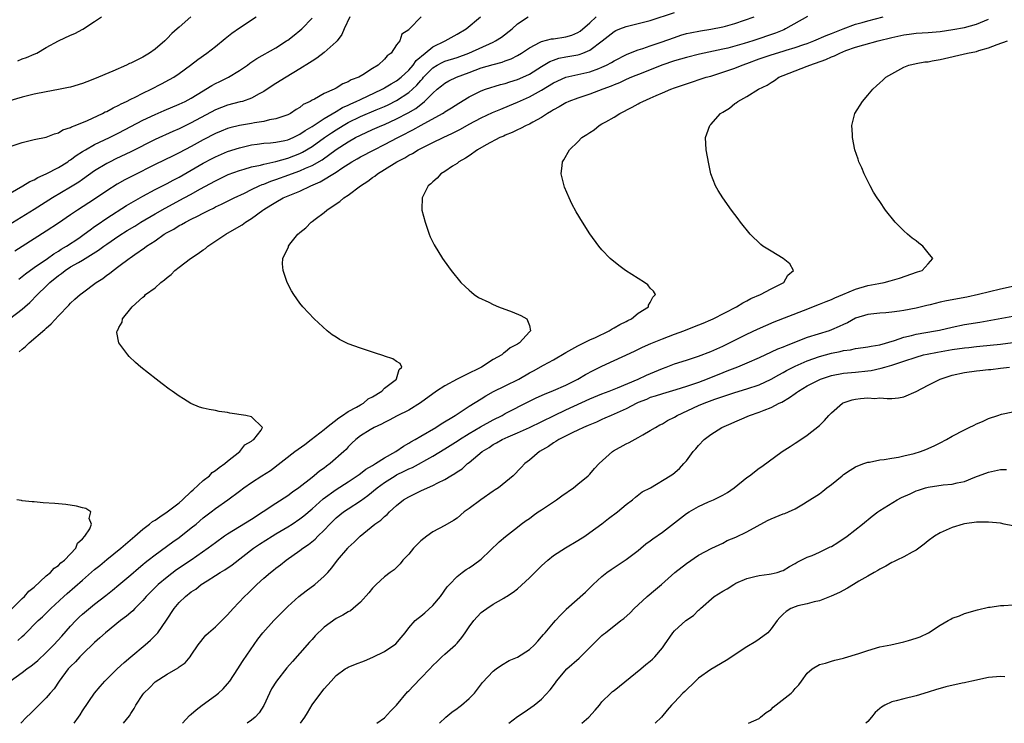
# Model space of a CAD drawing. Units: inches. Extents: x 2541000 to 2544000, y 1545000 to 1548000.
# Drawn here: x 2543739 to 2543902, y 1545000 to 1545117 of the extents above; entities that cross this region are included whole.
import ezdxf

# ---------------------------------------------------------------- set-up
doc = ezdxf.new("R2010")
doc.units = ezdxf.units.IN
doc.header["$MEASUREMENT"] = 0
doc.layers.add('LD25411545_2ft', color=75, linetype='Continuous')

msp = doc.modelspace()

# ---------------------------------------------------------------- linework, layer by layer
at = {"layer": 'LD25411545_2ft'}
for points, elevation in [([(2543793.26, 1545117), (2543792.34, 1545115), (2543791.94, 1545114.06), (2543791.14, 1545113), (2543791, 1545112.85), (2543789, 1545111.07), (2543787.82, 1545110.18), (2543787, 1545109.68), (2543786.6, 1545109.4), (2543785, 1545108.36), (2543782.69, 1545107), (2543781, 1545105.95), (2543780.42, 1545105.58), (2543779, 1545104.63), (2543778.22, 1545104.22), (2543777, 1545103.53), (2543775.47, 1545103), (2543775.1, 1545102.9), (2543773, 1545102.39), (2543771.99, 1545102.01), (2543771, 1545101.61), (2543767, 1545099.45), (2543765, 1545098.46), (2543763.97, 1545098.03), (2543761, 1545096.67), (2543757, 1545094.66), (2543754.53, 1545093.47), (2543753.55, 1545093), (2543753, 1545092.71), (2543751, 1545091.47), (2543749, 1545090.04), (2543748.38, 1545089.62), (2543747, 1545088.77), (2543744.02, 1545087), (2543741, 1545085.07), (2543735.99, 1545082.01)], 7778), ([(2543766.91, 1545117), (2543765, 1545115.31), (2543764.69, 1545115), (2543763.78, 1545114.22), (2543763, 1545113.39), (2543762.79, 1545113.21), (2543762.61, 1545113), (2543761, 1545111.65), (2543760.11, 1545111), (2543759, 1545110.33), (2543757, 1545109.34), (2543756.75, 1545109.25), (2543756.26, 1545109), (2543754.01, 1545108.01), (2543751, 1545106.71), (2543749.74, 1545106.26), (2543749, 1545105.96), (2543747, 1545105.37), (2543746.7, 1545105.3), (2543745, 1545104.95), (2543743, 1545104.59), (2543741, 1545104.2), (2543739, 1545103.71), (2543736.59, 1545103)], 7772), ([(2543736.92, 1545067), (2543739, 1545068.6), (2543739.45, 1545069), (2543740.29, 1545069.7), (2543741.54, 1545071), (2543743, 1545072.41), (2543743.58, 1545073), (2543745, 1545074.17), (2543745.5, 1545074.5), (2543746.1, 1545075), (2543747, 1545075.57), (2543748.33, 1545076.33), (2543749, 1545076.69), (2543751.66, 1545078.34), (2543752.51, 1545079), (2543753, 1545079.36), (2543755, 1545080.71), (2543756.41, 1545081.59), (2543757.65, 1545082.35), (2543758.68, 1545083), (2543761, 1545084.39), (2543762.66, 1545085.34), (2543765.83, 1545087), (2543767, 1545087.63), (2543768.44, 1545088.44), (2543771, 1545089.84), (2543773.13, 1545090.87), (2543775, 1545091.55), (2543775.75, 1545091.75), (2543777, 1545092.14), (2543778.45, 1545092.45), (2543779, 1545092.61), (2543781.03, 1545093.03), (2543783, 1545093.57), (2543785, 1545094.37), (2543785.42, 1545094.58), (2543787, 1545095.53), (2543789.07, 1545097), (2543790.21, 1545097.79), (2543791, 1545098.29), (2543792.14, 1545099), (2543793, 1545099.49), (2543795, 1545100.5), (2543797.59, 1545101.59), (2543799, 1545102.16), (2543799.58, 1545102.42), (2543801, 1545103.13), (2543803, 1545104.45), (2543803.62, 1545105), (2543804.33, 1545105.67), (2543805, 1545106.47), (2543805.26, 1545106.74), (2543805.47, 1545107), (2543807, 1545108.57), (2543807.72, 1545109), (2543808.56, 1545109.44), (2543809, 1545109.64), (2543811, 1545110.28), (2543812.96, 1545111), (2543817, 1545112.79), (2543817.4, 1545113), (2543818.36, 1545113.64), (2543820.13, 1545115), (2543821, 1545115.83), (2543822.76, 1545117)], 7784), ([(2543737, 1545095.53), (2543739, 1545096.21), (2543741, 1545096.66), (2543743, 1545097.08), (2543744.37, 1545097.63), (2543745, 1545097.8), (2543745.74, 1545098.26), (2543747, 1545098.67), (2543747.2, 1545098.8), (2543747.78, 1545099), (2543749.85, 1545099.85), (2543752.32, 1545101), (2543752.76, 1545101.24), (2543753, 1545101.34), (2543754.05, 1545101.95), (2543755, 1545102.37), (2543755.4, 1545102.6), (2543756.29, 1545103), (2543757, 1545103.36), (2543757.69, 1545103.69), (2543759, 1545104.37), (2543760.36, 1545105), (2543762.1, 1545105.9), (2543763.4, 1545106.6), (2543764.1, 1545107), (2543765, 1545107.63), (2543766.9, 1545109), (2543768.08, 1545109.92), (2543769.59, 1545111), (2543771, 1545112.11), (2543772.59, 1545113.41), (2543773.72, 1545114.28), (2543775, 1545115.17), (2543777.76, 1545117)], 7774), ([(2543737, 1545087.81), (2543739.14, 1545089), (2543740.27, 1545089.73), (2543741, 1545090.01), (2543741.61, 1545090.39), (2543743, 1545090.99), (2543745, 1545092.07), (2543746.54, 1545093), (2543746.81, 1545093.19), (2543747, 1545093.3), (2543747.97, 1545094.03), (2543749, 1545094.69), (2543749.5, 1545095), (2543751, 1545095.84), (2543753.44, 1545097), (2543755, 1545097.78), (2543759, 1545099.86), (2543761, 1545100.83), (2543762.51, 1545101.49), (2543765, 1545102.52), (2543765.97, 1545103), (2543767, 1545103.55), (2543769, 1545104.76), (2543769.44, 1545105), (2543770.39, 1545105.61), (2543771, 1545105.95), (2543771.72, 1545106.28), (2543773.15, 1545107), (2543775, 1545108.13), (2543776.29, 1545109), (2543776.69, 1545109.31), (2543777.88, 1545110.12), (2543781, 1545111.89), (2543782.77, 1545113), (2543783, 1545113.16), (2543784.03, 1545113.97), (2543785, 1545114.74), (2543785.29, 1545115), (2543787, 1545116.77)], 7776), ([(2543737.01, 1545007), (2543739, 1545008.41), (2543739.78, 1545009), (2543740.5, 1545009.5), (2543741, 1545009.9), (2543741.59, 1545010.41), (2543743, 1545011.74), (2543744.23, 1545013), (2543745.55, 1545014.45), (2543747, 1545016.08), (2543747.88, 1545017), (2543748.44, 1545017.56), (2543749, 1545018.07), (2543751, 1545019.74), (2543752.85, 1545021.15), (2543753.96, 1545022.04), (2543755, 1545022.91), (2543757, 1545024.6), (2543758.28, 1545025.72), (2543759, 1545026.3), (2543759.37, 1545026.63), (2543759.87, 1545027), (2543761, 1545027.9), (2543763.96, 1545030.04), (2543765, 1545030.77), (2543767, 1545032.36), (2543767.79, 1545033), (2543769, 1545034.04), (2543770.28, 1545035), (2543771, 1545035.59), (2543773.03, 1545037), (2543775, 1545038.44), (2543775.73, 1545039), (2543777, 1545039.89), (2543778.69, 1545041), (2543780.11, 1545041.89), (2543784.16, 1545045), (2543785.82, 1545046.18), (2543786.85, 1545047), (2543789, 1545048.67), (2543789.39, 1545049), (2543791.41, 1545050.59), (2543792.06, 1545051), (2543793, 1545051.66), (2543794.37, 1545052.37), (2543795, 1545052.74), (2543795.51, 1545053), (2543796.29, 1545053.71), (2543797, 1545054.09), (2543798.53, 1545055), (2543799, 1545055.53), (2543800.97, 1545057), (2543800.97, 1545057.03), (2543801, 1545057.07), (2543801.4, 1545058.6), (2543801.87, 1545059), (2543801.59, 1545059.59), (2543801, 1545059.91), (2543800.35, 1545060.35), (2543799, 1545060.81), (2543798.87, 1545060.87), (2543797.33, 1545061.33), (2543795, 1545062.13), (2543793, 1545062.86), (2543792.67, 1545063), (2543791.57, 1545063.57), (2543791, 1545063.95), (2543790.34, 1545064.34), (2543789.48, 1545065), (2543787.34, 1545067), (2543785.48, 1545069), (2543785, 1545069.6), (2543783.97, 1545071), (2543783.62, 1545071.62), (2543782.88, 1545073), (2543782.2, 1545075), (2543782.11, 1545076.11), (2543782.19, 1545077), (2543783.08, 1545078.92), (2543783.09, 1545079), (2543783.35, 1545079.35), (2543784.65, 1545081), (2543784.85, 1545081.15), (2543785, 1545081.29), (2543785.96, 1545082.04), (2543786.83, 1545083), (2543787, 1545083.11), (2543787.51, 1545083.51), (2543789, 1545084.62), (2543789.44, 1545085), (2543791, 1545086.03), (2543791.61, 1545086.39), (2543792.29, 1545087), (2543793, 1545087.46), (2543795.02, 1545089), (2543796.22, 1545089.78), (2543797, 1545090.38), (2543797.37, 1545090.63), (2543797.82, 1545091), (2543799, 1545091.71), (2543801.03, 1545093), (2543802.34, 1545093.66), (2543803, 1545094.09), (2543803.61, 1545094.39), (2543804.58, 1545095), (2543805.44, 1545095.44), (2543807, 1545096.17), (2543808.7, 1545097), (2543810.27, 1545097.73), (2543811.59, 1545098.41), (2543813, 1545099.22), (2543815, 1545100.28), (2543816.85, 1545101.15), (2543818.27, 1545101.73), (2543819.71, 1545102.29), (2543821, 1545102.85), (2543823, 1545103.74), (2543825, 1545104.87), (2543827, 1545106.09), (2543829, 1545106.99), (2543833, 1545107.9), (2543834.47, 1545108.47), (2543835, 1545108.65), (2543835.74, 1545109), (2543836.57, 1545109.43), (2543837, 1545109.7), (2543839.19, 1545110.81), (2543841, 1545111.53), (2543841.76, 1545111.76), (2543843, 1545112.2), (2543844.8, 1545112.8), (2543847, 1545113.6), (2543848.06, 1545113.94), (2543849, 1545114.22), (2543849.63, 1545114.37), (2543851.3, 1545114.7), (2543853, 1545114.97), (2543855, 1545115.33), (2543855.47, 1545115.47), (2543857, 1545115.88), (2543860.2, 1545117)], 7790), ([(2543805.06, 1545117), (2543803.16, 1545115), (2543803.06, 1545114.94), (2543803, 1545114.83), (2543801.88, 1545114.12), (2543801.51, 1545113), (2543801, 1545112.34), (2543800.08, 1545111), (2543799.44, 1545110.56), (2543799, 1545110), (2543797.94, 1545109), (2543797, 1545108.44), (2543795.4, 1545107.4), (2543794.72, 1545107), (2543793.46, 1545106.54), (2543793, 1545106.22), (2543792.1, 1545105.9), (2543791, 1545105.17), (2543790.67, 1545105), (2543789, 1545104.29), (2543787.38, 1545103.38), (2543787, 1545103.2), (2543786.67, 1545103), (2543785.54, 1545102.46), (2543785, 1545102), (2543784.37, 1545101.63), (2543783.46, 1545101), (2543783, 1545100.76), (2543782.66, 1545100.66), (2543781, 1545100.09), (2543779.93, 1545099.93), (2543779, 1545099.69), (2543777.45, 1545099.45), (2543777, 1545099.35), (2543775, 1545099), (2543773.4, 1545098.6), (2543773, 1545098.48), (2543771.94, 1545098.06), (2543771, 1545097.66), (2543769, 1545096.64), (2543767, 1545095.52), (2543765, 1545094.46), (2543764, 1545094), (2543761, 1545092.53), (2543757.31, 1545090.69), (2543755.99, 1545090.01), (2543754.72, 1545089.28), (2543753, 1545088.16), (2543751, 1545086.8), (2543748.17, 1545085), (2543747, 1545084.21), (2543745, 1545082.82), (2543743, 1545081.48), (2543739.02, 1545078.98), (2543737.8, 1545078.2)], 7780), ([(2543738.28, 1545109.72), (2543739, 1545110.02), (2543739.74, 1545110.26), (2543741, 1545110.8), (2543741.44, 1545111), (2543743, 1545111.93), (2543745, 1545113.05), (2543747, 1545113.95), (2543747.74, 1545114.26), (2543749.05, 1545114.95), (2543751, 1545116.2), (2543752.16, 1545117)], 7770), ([(2543738.31, 1545013.69), (2543739, 1545014.37), (2543739.33, 1545014.67), (2543741.68, 1545017), (2543742.38, 1545017.62), (2543743.78, 1545019), (2543745.91, 1545021), (2543746.48, 1545021.52), (2543749, 1545023.69), (2543751, 1545025.45), (2543751.85, 1545026.15), (2543753, 1545027.15), (2543755.32, 1545029), (2543757.68, 1545031), (2543759, 1545032.16), (2543760.11, 1545033), (2543760.59, 1545033.41), (2543761, 1545033.67), (2543761.78, 1545034.22), (2543763, 1545035), (2543765, 1545036.53), (2543765.53, 1545037), (2543767, 1545038.37), (2543767.32, 1545038.68), (2543769, 1545040.2), (2543770.02, 1545041), (2543770.46, 1545041.54), (2543771, 1545041.86), (2543771.61, 1545042.39), (2543772.56, 1545043), (2543773, 1545043.44), (2543775.04, 1545045), (2543775.86, 1545046.14), (2543777, 1545046.75), (2543777.13, 1545046.87), (2543777.34, 1545047), (2543778.57, 1545048.57), (2543778.81, 1545049), (2543777, 1545050.77), (2543776.02, 1545051), (2543773.37, 1545051.37), (2543773, 1545051.45), (2543771.64, 1545051.64), (2543771, 1545051.79), (2543769.95, 1545051.95), (2543769, 1545052.21), (2543768.37, 1545052.37), (2543766.94, 1545052.94), (2543765.71, 1545053.71), (2543765, 1545054.19), (2543763.85, 1545055), (2543763.36, 1545055.36), (2543762.2, 1545056.2), (2543761.2, 1545057), (2543758.67, 1545059), (2543757.77, 1545059.77), (2543756.73, 1545060.73), (2543756.49, 1545061), (2543755, 1545063), (2543754.7, 1545064.7), (2543754.74, 1545065), (2543754.87, 1545065.13), (2543755, 1545065.53), (2543755.55, 1545066.45), (2543755.63, 1545067), (2543757, 1545068.7), (2543757.22, 1545069), (2543759, 1545070.56), (2543759.26, 1545070.74), (2543759.45, 1545071), (2543761, 1545072.14), (2543761.96, 1545073), (2543762.57, 1545073.43), (2543763, 1545073.83), (2543763.67, 1545074.33), (2543764.3, 1545075), (2543765, 1545075.56), (2543766.9, 1545077), (2543768.17, 1545077.83), (2543769, 1545078.43), (2543769.34, 1545078.66), (2543769.77, 1545079), (2543772.72, 1545081), (2543774.17, 1545081.83), (2543775.42, 1545082.58), (2543776.01, 1545083), (2543777, 1545083.6), (2543778.84, 1545085), (2543779, 1545085.1), (2543780.2, 1545085.8), (2543781, 1545086.32), (2543782.22, 1545087), (2543783.59, 1545087.59), (2543785, 1545088.15), (2543786.79, 1545089), (2543788.35, 1545089.65), (2543791, 1545091.29), (2543791.92, 1545091.92), (2543793.59, 1545093), (2543794.49, 1545093.51), (2543795, 1545093.81), (2543797.27, 1545095), (2543799, 1545095.84), (2543801.2, 1545097), (2543802.39, 1545097.61), (2543803, 1545097.94), (2543803.71, 1545098.29), (2543805.07, 1545099.07), (2543808.61, 1545101), (2543808.85, 1545101.15), (2543809, 1545101.26), (2543810.08, 1545101.92), (2543811.29, 1545102.71), (2543813, 1545103.73), (2543815, 1545104.74), (2543815.7, 1545105), (2543818.21, 1545105.79), (2543819, 1545105.98), (2543819.75, 1545106.25), (2543821, 1545106.61), (2543821.92, 1545107), (2543823, 1545107.5), (2543825, 1545108.78), (2543826.39, 1545109.61), (2543827, 1545109.85), (2543827.86, 1545110.14), (2543829, 1545110.36), (2543831, 1545110.73), (2543831.22, 1545110.78), (2543831.83, 1545111), (2543833, 1545111.49), (2543835.03, 1545113), (2543837, 1545114.57), (2543837.28, 1545114.72), (2543837.94, 1545115), (2543839, 1545115.4), (2543841, 1545115.87), (2543843, 1545116.38), (2543847, 1545117.7)], 7788), ([(2543738.43, 1545073.57), (2543739, 1545074), (2543739.54, 1545074.46), (2543741, 1545075.48), (2543743.22, 1545077), (2543744.25, 1545077.75), (2543745, 1545078.18), (2543745.49, 1545078.51), (2543746.35, 1545079), (2543748.37, 1545080.37), (2543749.27, 1545081), (2543750.25, 1545081.75), (2543751, 1545082.27), (2543751.42, 1545082.58), (2543753, 1545083.64), (2543756.27, 1545085.73), (2543759, 1545087.31), (2543761, 1545088.39), (2543763, 1545089.41), (2543764.03, 1545089.97), (2543765, 1545090.46), (2543767, 1545091.58), (2543769, 1545092.76), (2543770.45, 1545093.55), (2543771, 1545093.84), (2543773, 1545094.7), (2543775, 1545095.33), (2543777, 1545095.79), (2543777.9, 1545095.9), (2543779, 1545096.05), (2543780.13, 1545096.13), (2543781, 1545096.22), (2543782.5, 1545096.5), (2543783, 1545096.62), (2543783.87, 1545097), (2543784.62, 1545097.38), (2543785, 1545097.55), (2543785.85, 1545098.15), (2543787, 1545098.85), (2543789, 1545100.18), (2543791, 1545101.34), (2543792.03, 1545101.97), (2543793, 1545102.39), (2543793.41, 1545102.59), (2543794.33, 1545103), (2543795, 1545103.33), (2543798.6, 1545105), (2543798.85, 1545105.15), (2543799, 1545105.22), (2543800.1, 1545105.9), (2543801, 1545106.42), (2543801.74, 1545107), (2543803, 1545108.15), (2543803.74, 1545109), (2543804.25, 1545109.75), (2543805.71, 1545111), (2543807, 1545112.03), (2543809.02, 1545113), (2543811, 1545114.12), (2543812.49, 1545115), (2543814.88, 1545117)], 7782), ([(2543738.49, 1545061.51), (2543739, 1545061.96), (2543739.58, 1545062.42), (2543740.16, 1545063), (2543742.77, 1545065.23), (2543743, 1545065.45), (2543743.82, 1545066.18), (2543745, 1545067.48), (2543746.73, 1545069.27), (2543747, 1545069.57), (2543747.75, 1545070.25), (2543748.61, 1545071), (2543749, 1545071.31), (2543751.25, 1545073), (2543752.34, 1545073.66), (2543753, 1545074.19), (2543753.48, 1545074.52), (2543754.05, 1545075), (2543755, 1545075.69), (2543756.72, 1545077), (2543756.89, 1545077.11), (2543757.64, 1545077.64), (2543759.27, 1545078.73), (2543759.6, 1545079), (2543761, 1545079.92), (2543762.53, 1545081), (2543763, 1545081.28), (2543764.14, 1545081.86), (2543765, 1545082.42), (2543765.39, 1545082.61), (2543766.03, 1545083), (2543767, 1545083.48), (2543768.01, 1545084.01), (2543769, 1545084.5), (2543769.95, 1545085), (2543770.67, 1545085.33), (2543771, 1545085.51), (2543772.03, 1545085.97), (2543774.1, 1545087), (2543775.8, 1545087.8), (2543777, 1545088.4), (2543778.23, 1545089), (2543778.76, 1545089.24), (2543779, 1545089.31), (2543780.2, 1545089.8), (2543781, 1545090.06), (2543783.17, 1545090.83), (2543783.6, 1545091), (2543785, 1545091.49), (2543785.93, 1545091.93), (2543787, 1545092.38), (2543788.66, 1545093.34), (2543791, 1545095.02), (2543793, 1545096.32), (2543794.21, 1545097), (2543795, 1545097.42), (2543797, 1545098.33), (2543798.53, 1545099), (2543799, 1545099.19), (2543801, 1545100.1), (2543802.9, 1545101.1), (2543804.16, 1545101.84), (2543805.63, 1545103), (2543807, 1545104.37), (2543807.72, 1545105), (2543808.42, 1545105.58), (2543809, 1545106.03), (2543809.62, 1545106.38), (2543810.91, 1545107), (2543813, 1545107.8), (2543815, 1545108.54), (2543817, 1545109.11), (2543818.5, 1545109.5), (2543819, 1545109.7), (2543819.96, 1545110.04), (2543821, 1545110.58), (2543821.69, 1545111), (2543823, 1545111.88), (2543824.78, 1545112.78), (2543825, 1545112.91), (2543826.66, 1545113.34), (2543827, 1545113.37), (2543829, 1545113.7), (2543830.01, 1545113.99), (2543831, 1545114.42), (2543831.37, 1545114.63), (2543833, 1545116.02), (2543834.05, 1545117)], 7786), ([(2543869.04, 1545117.04), (2543865.4, 1545115), (2543865.13, 1545114.87), (2543863.72, 1545114.28), (2543859.96, 1545113), (2543858.56, 1545112.56), (2543857, 1545112.12), (2543855.83, 1545111.83), (2543855, 1545111.65), (2543851.16, 1545110.84), (2543849, 1545110.29), (2543848.02, 1545109.98), (2543847, 1545109.7), (2543844.9, 1545109), (2543841.75, 1545107.75), (2543839.91, 1545107), (2543839, 1545106.6), (2543837.91, 1545106.09), (2543837, 1545105.73), (2543836.5, 1545105.5), (2543835.16, 1545105), (2543833, 1545104.17), (2543831, 1545103.53), (2543829.52, 1545103), (2543829, 1545102.77), (2543827.91, 1545102.09), (2543827, 1545101.61), (2543826.65, 1545101.35), (2543826.01, 1545101), (2543825, 1545100.34), (2543823.57, 1545099.57), (2543823, 1545099.24), (2543822.47, 1545099), (2543821.51, 1545098.49), (2543821, 1545098.26), (2543820.15, 1545097.85), (2543819, 1545097.39), (2543818.74, 1545097.26), (2543818.07, 1545097), (2543815.81, 1545095.8), (2543814.4, 1545095), (2543813, 1545094), (2543812.43, 1545093.57), (2543811.33, 1545093), (2543811, 1545092.73), (2543810.26, 1545092.26), (2543809, 1545091.39), (2543808.34, 1545091), (2543807.74, 1545090.26), (2543807, 1545089.67), (2543806.68, 1545089.32), (2543806.24, 1545089), (2543805.38, 1545087.38), (2543805.22, 1545087), (2543805.16, 1545085.16), (2543805.17, 1545085), (2543805.71, 1545083), (2543806.4, 1545081), (2543806.57, 1545080.57), (2543807.22, 1545079.22), (2543808.61, 1545077), (2543809.61, 1545075.61), (2543810.03, 1545075), (2543811.64, 1545073), (2543812.33, 1545072.33), (2543813, 1545071.74), (2543813.38, 1545071.38), (2543813.83, 1545071), (2543814.54, 1545070.54), (2543816.28, 1545069.72), (2543817, 1545069.35), (2543817.86, 1545069), (2543820.16, 1545068.16), (2543821.56, 1545067.56), (2543822.57, 1545067), (2543823, 1545065.88), (2543823.18, 1545065), (2543823, 1545064.84), (2543821.33, 1545063), (2543821, 1545062.79), (2543819.81, 1545062.19), (2543819, 1545061.46), (2543818.7, 1545061.3), (2543818.4, 1545061), (2543817, 1545060.25), (2543815.08, 1545059), (2543812.33, 1545057.67), (2543811, 1545056.99), (2543809, 1545055.91), (2543807.6, 1545055), (2543804.93, 1545053.07), (2543803, 1545051.84), (2543801.1, 1545050.9), (2543799.79, 1545050.21), (2543799, 1545049.82), (2543798.48, 1545049.52), (2543797.27, 1545049), (2543796.6, 1545048.6), (2543795, 1545047.59), (2543794.26, 1545047), (2543793.61, 1545046.39), (2543793, 1545045.78), (2543792.63, 1545045.37), (2543792.25, 1545045), (2543790, 1545043), (2543789.4, 1545042.6), (2543789, 1545042.27), (2543788.26, 1545041.74), (2543787.37, 1545041), (2543787, 1545040.73), (2543784.8, 1545039), (2543783.74, 1545038.26), (2543783, 1545037.69), (2543781, 1545036.41), (2543778.89, 1545035), (2543777, 1545033.77), (2543773, 1545031.32), (2543772.53, 1545031), (2543771, 1545029.9), (2543769.82, 1545029), (2543766.96, 1545027), (2543764.58, 1545025.42), (2543763, 1545024.22), (2543761.54, 1545023), (2543759.54, 1545021), (2543759, 1545020.36), (2543757.65, 1545019), (2543757.35, 1545018.65), (2543757, 1545018.37), (2543756.28, 1545017.72), (2543755.3, 1545017), (2543752.82, 1545015), (2543751.87, 1545014.13), (2543751, 1545013.37), (2543749, 1545011.45), (2543748.56, 1545011), (2543747.82, 1545010.18), (2543747, 1545009.4), (2543746.64, 1545009), (2543745.12, 1545007), (2543744.29, 1545005.71), (2543743.66, 1545005), (2543743, 1545004.2), (2543741.74, 1545003), (2543740.38, 1545001.62), (2543739.74, 1545001), (2543738.81, 1545000)], 7792), ([(2543747.62, 1545000), (2543748.33, 1545001), (2543748.6, 1545001.4), (2543749, 1545002.04), (2543751, 1545004.97), (2543751.92, 1545006.08), (2543752.72, 1545007), (2543754.74, 1545009), (2543755.92, 1545010.08), (2543757, 1545011), (2543759.38, 1545013), (2543760.24, 1545013.76), (2543761.26, 1545014.74), (2543761.46, 1545015), (2543762.91, 1545017.09), (2543764.16, 1545019), (2543765, 1545020.01), (2543766.04, 1545021), (2543767, 1545021.77), (2543767.76, 1545022.24), (2543768.65, 1545023), (2543769.62, 1545023.62), (2543771, 1545024.47), (2543771.8, 1545025), (2543772.57, 1545025.43), (2543773.77, 1545026.23), (2543777.33, 1545029), (2543778.32, 1545029.67), (2543780.38, 1545031), (2543781, 1545031.38), (2543783, 1545032.55), (2543783.73, 1545033), (2543785, 1545033.85), (2543785.64, 1545034.36), (2543787, 1545035.54), (2543788.83, 1545037.17), (2543791, 1545038.7), (2543793, 1545040.01), (2543794.49, 1545041), (2543794.78, 1545041.22), (2543795, 1545041.36), (2543795.93, 1545042.07), (2543797, 1545042.68), (2543797.18, 1545042.82), (2543797.52, 1545043), (2543799, 1545043.94), (2543800.86, 1545045), (2543802.12, 1545045.88), (2543803, 1545046.37), (2543803.38, 1545046.62), (2543804.09, 1545047), (2543805, 1545047.55), (2543807.51, 1545049), (2543808.39, 1545049.61), (2543810.69, 1545051), (2543813, 1545052.5), (2543815, 1545053.75), (2543815.75, 1545054.25), (2543817.05, 1545054.95), (2543819, 1545055.87), (2543821.26, 1545057), (2543823, 1545058.02), (2543823.64, 1545058.36), (2543825.31, 1545059.31), (2543827, 1545060.21), (2543829, 1545061.41), (2543831, 1545062.53), (2543831.31, 1545062.69), (2543832, 1545063), (2543833, 1545063.51), (2543833.92, 1545063.92), (2543836.22, 1545065), (2543836.68, 1545065.32), (2543837, 1545065.47), (2543837.94, 1545066.06), (2543839, 1545066.56), (2543839.28, 1545066.72), (2543839.89, 1545067), (2543841, 1545067.91), (2543842.68, 1545069), (2543842.73, 1545069.27), (2543843, 1545069.68), (2543843.43, 1545070.57), (2543843.87, 1545071), (2543843.54, 1545071.54), (2543843, 1545072.08), (2543842.59, 1545072.59), (2543842.07, 1545073), (2543838.87, 1545075), (2543837.8, 1545075.8), (2543836.37, 1545077), (2543835, 1545078.42), (2543834.49, 1545079), (2543833, 1545081.04), (2543831.76, 1545083), (2543830.72, 1545084.72), (2543830.03, 1545086.03), (2543829.56, 1545087), (2543828.8, 1545088.8), (2543828.73, 1545089), (2543828.27, 1545091), (2543828.4, 1545092.4), (2543828.48, 1545093), (2543828.71, 1545093.29), (2543829.63, 1545095), (2543831, 1545096.29), (2543831.68, 1545097), (2543832.51, 1545097.49), (2543833, 1545097.86), (2543833.7, 1545098.3), (2543834.52, 1545099), (2543835, 1545099.26), (2543835.62, 1545099.62), (2543837, 1545100.38), (2543837.95, 1545101), (2543839.98, 1545102.02), (2543841, 1545102.6), (2543841.27, 1545102.73), (2543841.76, 1545103), (2543843, 1545103.52), (2543843.95, 1545103.95), (2543845, 1545104.39), (2543846.38, 1545105), (2543847, 1545105.24), (2543849, 1545105.93), (2543852.28, 1545107), (2543853, 1545107.2), (2543855, 1545107.82), (2543857, 1545108.51), (2543858.19, 1545109), (2543859, 1545109.28), (2543861, 1545110.02), (2543863, 1545110.72), (2543865, 1545111.31), (2543865.47, 1545111.47), (2543867, 1545111.91), (2543868.41, 1545112.41), (2543869, 1545112.6), (2543870.06, 1545113), (2543872.1, 1545113.9), (2543873, 1545114.24), (2543873.53, 1545114.47), (2543874.95, 1545115), (2543877, 1545115.78), (2543878.07, 1545116.07), (2543879, 1545116.35), (2543881.57, 1545117)], 7794), ([(2543755.79, 1545000), (2543756.77, 1545001.23), (2543757, 1545001.62), (2543757.56, 1545002.44), (2543757.85, 1545003), (2543759, 1545004.78), (2543759.17, 1545005), (2543760.1, 1545005.9), (2543761, 1545006.86), (2543763, 1545008.16), (2543764.83, 1545009.17), (2543765, 1545009.34), (2543765.98, 1545010.02), (2543766.8, 1545011), (2543767, 1545011.27), (2543768.13, 1545013), (2543769.42, 1545014.58), (2543769.83, 1545015), (2543771, 1545015.97), (2543772.52, 1545017.48), (2543773, 1545017.96), (2543773.93, 1545019), (2543775.79, 1545021), (2543776.42, 1545021.58), (2543777.85, 1545023), (2543779, 1545024.03), (2543780.14, 1545025), (2543780.63, 1545025.37), (2543781, 1545025.69), (2543781.76, 1545026.24), (2543782.71, 1545027), (2543785, 1545028.6), (2543785.49, 1545029), (2543786.4, 1545029.6), (2543787.5, 1545030.5), (2543787.97, 1545031), (2543789, 1545032), (2543789.94, 1545033), (2543791, 1545034.02), (2543792.21, 1545035), (2543793, 1545035.54), (2543795, 1545036.83), (2543796.26, 1545037.74), (2543797.77, 1545039), (2543799, 1545039.88), (2543800.75, 1545041), (2543801, 1545041.14), (2543802.26, 1545041.74), (2543803, 1545042.14), (2543803.61, 1545042.39), (2543807, 1545044.24), (2543809, 1545045.46), (2543811.17, 1545046.83), (2543811.41, 1545047), (2543813, 1545047.97), (2543814.91, 1545049.09), (2543817, 1545050.27), (2543818.48, 1545051), (2543819, 1545051.29), (2543823, 1545053.33), (2543824.12, 1545053.88), (2543825.49, 1545054.51), (2543827, 1545055.1), (2543829, 1545056.02), (2543831, 1545057), (2543832.25, 1545057.75), (2543833.55, 1545058.45), (2543835, 1545059.15), (2543840.37, 1545061.63), (2543841.73, 1545062.27), (2543843.1, 1545062.9), (2543845, 1545063.69), (2543847, 1545064.45), (2543848.54, 1545065), (2543850.31, 1545065.69), (2543851.73, 1545066.27), (2543853, 1545066.81), (2543853.41, 1545067), (2543857.3, 1545069), (2543858.35, 1545069.65), (2543859, 1545069.96), (2543859.67, 1545070.33), (2543861.26, 1545071), (2543863, 1545071.97), (2543865.09, 1545073), (2543865.79, 1545074.21), (2543866.72, 1545075), (2543866.08, 1545076.08), (2543865, 1545077), (2543863, 1545078.17), (2543861.64, 1545079), (2543861.3, 1545079.3), (2543859.53, 1545081), (2543857.93, 1545083), (2543857.54, 1545083.54), (2543856.43, 1545085), (2543854.99, 1545087), (2543854.24, 1545088.24), (2543853.82, 1545089), (2543853.05, 1545091), (2543852.67, 1545092.67), (2543852.24, 1545095), (2543852.12, 1545097), (2543852.37, 1545097.63), (2543852.84, 1545099), (2543853, 1545099.17), (2543854.64, 1545101), (2543855, 1545101.23), (2543856.11, 1545101.89), (2543857, 1545102.62), (2543857.23, 1545102.77), (2543857.5, 1545103), (2543859, 1545103.78), (2543860.91, 1545105), (2543862.33, 1545105.67), (2543863, 1545106.15), (2543863.55, 1545106.45), (2543864.29, 1545107), (2543865, 1545107.3), (2543869, 1545108.81), (2543869.42, 1545109), (2543872.08, 1545109.92), (2543873, 1545110.36), (2543873.48, 1545110.53), (2543874.36, 1545111), (2543875.4, 1545111.4), (2543877, 1545111.95), (2543878.35, 1545112.35), (2543880.74, 1545113), (2543883, 1545113.59), (2543885, 1545114.04), (2543885.87, 1545114.13), (2543887, 1545114.28), (2543889, 1545114.41), (2543891, 1545114.59), (2543893.11, 1545114.89), (2543895, 1545115.24), (2543897, 1545115.77), (2543898.36, 1545116.36), (2543899, 1545116.62)], 7796), ([(2543765.55, 1545000), (2543766.71, 1545001.29), (2543767, 1545001.51), (2543767.79, 1545002.21), (2543768.82, 1545003), (2543771, 1545004.58), (2543771.52, 1545005), (2543772.3, 1545005.7), (2543773, 1545006.52), (2543773.39, 1545007), (2543774.7, 1545009), (2543774.81, 1545009.19), (2543775, 1545009.47), (2543775.59, 1545010.41), (2543778.05, 1545013.95), (2543778.87, 1545015), (2543780.68, 1545017), (2543781, 1545017.34), (2543781.83, 1545018.17), (2543782.64, 1545019), (2543783, 1545019.35), (2543784.84, 1545021), (2543786.05, 1545021.95), (2543787.46, 1545023), (2543789, 1545024.35), (2543789.61, 1545025), (2543790.26, 1545025.74), (2543791.2, 1545027), (2543792.91, 1545029), (2543793, 1545029.1), (2543793.99, 1545030.01), (2543794.94, 1545031), (2543797.4, 1545033), (2543798.38, 1545033.62), (2543799, 1545034.25), (2543799.43, 1545034.57), (2543799.83, 1545035), (2543801, 1545036.06), (2543802.16, 1545037), (2543803, 1545037.52), (2543804.01, 1545037.99), (2543805, 1545038.49), (2543806.14, 1545039), (2543807, 1545039.36), (2543807.81, 1545039.81), (2543809, 1545040.39), (2543809.98, 1545041), (2543810.64, 1545041.36), (2543811, 1545041.65), (2543811.83, 1545042.17), (2543812.73, 1545043), (2543813, 1545043.19), (2543815.15, 1545045), (2543816.3, 1545045.7), (2543817, 1545046.16), (2543817.55, 1545046.45), (2543818.46, 1545047), (2543819.45, 1545047.45), (2543821, 1545048.1), (2543823, 1545049), (2543827.11, 1545051), (2543829, 1545051.9), (2543833, 1545053.71), (2543835, 1545054.55), (2543836.17, 1545055), (2543837.56, 1545055.56), (2543840.97, 1545056.97), (2543842.36, 1545057.64), (2543845, 1545058.77), (2543845.64, 1545059), (2543847, 1545059.52), (2543849, 1545060.14), (2543851, 1545060.8), (2543853, 1545061.59), (2543855, 1545062.47), (2543856.14, 1545063), (2543859, 1545064.43), (2543860.74, 1545065.26), (2543862.12, 1545065.88), (2543863.53, 1545066.47), (2543868.39, 1545068.39), (2543871, 1545069.39), (2543872.13, 1545069.87), (2543873, 1545070.19), (2543873.54, 1545070.46), (2543874.88, 1545071), (2543877, 1545071.91), (2543879, 1545072.5), (2543880.86, 1545072.86), (2543881.73, 1545073), (2543882.74, 1545073.26), (2543884.27, 1545073.73), (2543887.23, 1545074.77), (2543888.03, 1545075), (2543889, 1545076.07), (2543889.77, 1545077), (2543889, 1545077.91), (2543888.13, 1545079), (2543887.49, 1545079.49), (2543887, 1545079.89), (2543886.37, 1545080.37), (2543885.59, 1545081), (2543885, 1545081.54), (2543883.55, 1545083), (2543881.93, 1545085), (2543881, 1545086.39), (2543880.57, 1545087), (2543879.97, 1545087.97), (2543879.4, 1545089), (2543878.4, 1545091), (2543878.01, 1545092.01), (2543877.54, 1545093), (2543877.42, 1545093.42), (2543876.88, 1545095), (2543876.48, 1545097), (2543876.47, 1545097.53), (2543876.39, 1545099), (2543876.89, 1545101), (2543878.13, 1545103), (2543879, 1545104.05), (2543879.83, 1545105), (2543880.45, 1545105.55), (2543881, 1545106.07), (2543881.51, 1545106.49), (2543882.02, 1545107), (2543885, 1545108.67), (2543885.79, 1545109), (2543887, 1545109.25), (2543888.48, 1545109.52), (2543889, 1545109.57), (2543889.69, 1545109.69), (2543891, 1545109.96), (2543895.53, 1545111), (2543897, 1545111.28), (2543897.41, 1545111.41), (2543899, 1545111.84), (2543900.41, 1545112.41), (2543902.16, 1545113)], 7798), ([(2543905, 1545072.76), (2543901, 1545071.9), (2543897.34, 1545071), (2543895.41, 1545070.59), (2543892.04, 1545069.96), (2543891, 1545069.74), (2543889.33, 1545069.33), (2543888.79, 1545069.21), (2543887, 1545068.77), (2543885, 1545068.37), (2543884.24, 1545068.24), (2543883, 1545068.09), (2543881.99, 1545067.99), (2543881, 1545067.95), (2543879, 1545067.71), (2543877, 1545067.07), (2543875.67, 1545066.33), (2543875, 1545066.06), (2543874.3, 1545065.7), (2543873, 1545065.15), (2543872.59, 1545065), (2543869, 1545063.88), (2543865.47, 1545062.53), (2543865, 1545062.32), (2543864.05, 1545061.95), (2543863, 1545061.44), (2543861, 1545060.51), (2543859, 1545059.65), (2543857.42, 1545059), (2543857, 1545058.84), (2543855.69, 1545058.31), (2543855, 1545058.06), (2543852.41, 1545057), (2543851, 1545056.46), (2543850.16, 1545056.16), (2543849, 1545055.77), (2543847.22, 1545055.22), (2543845, 1545054.57), (2543843.83, 1545054.17), (2543843, 1545053.93), (2543842.35, 1545053.65), (2543841, 1545053.11), (2543840.77, 1545053), (2543839, 1545052.06), (2543837, 1545051.19), (2543836.52, 1545051), (2543835.49, 1545050.51), (2543835, 1545050.32), (2543834.11, 1545049.89), (2543833, 1545049.45), (2543832.7, 1545049.3), (2543831.92, 1545049), (2543831, 1545048.55), (2543830.18, 1545048.18), (2543827.85, 1545047), (2543827.35, 1545046.65), (2543827, 1545046.46), (2543826.14, 1545045.86), (2543824.66, 1545045), (2543823, 1545043.59), (2543822.25, 1545043), (2543821.65, 1545042.35), (2543820.31, 1545041), (2543817.85, 1545039), (2543817.34, 1545038.66), (2543817, 1545038.44), (2543814.93, 1545037), (2543813, 1545035.57), (2543812.17, 1545035), (2543811, 1545033.99), (2543810.41, 1545033.59), (2543809, 1545032.75), (2543807, 1545031.71), (2543805.99, 1545031), (2543805, 1545030.23), (2543804.38, 1545029.62), (2543803.82, 1545029), (2543803, 1545028), (2543802.03, 1545027), (2543801.59, 1545026.41), (2543800.57, 1545025.43), (2543799.91, 1545025), (2543799, 1545024.28), (2543797.59, 1545023), (2543797, 1545022.4), (2543796.4, 1545021.6), (2543795, 1545020.07), (2543793.81, 1545019), (2543793.35, 1545018.65), (2543793, 1545018.48), (2543792.1, 1545017.9), (2543791, 1545017.35), (2543789, 1545015.92), (2543787.54, 1545014.46), (2543787, 1545013.86), (2543786.58, 1545013.42), (2543785, 1545011.59), (2543783.74, 1545010.26), (2543782.8, 1545009.2), (2543781.09, 1545007), (2543780.31, 1545005.69), (2543779.95, 1545005), (2543779.04, 1545002.96), (2543778.25, 1545001.75), (2543777.6, 1545001), (2543777, 1545000.52), (2543776.27, 1545000)], 7800), ([(2543785.08, 1545000), (2543785.83, 1545001), (2543786.24, 1545001.76), (2543787, 1545003.05), (2543788.43, 1545005), (2543789, 1545005.69), (2543790.16, 1545007), (2543791, 1545007.91), (2543792.5, 1545009), (2543792.8, 1545009.2), (2543793, 1545009.29), (2543794.22, 1545009.78), (2543795.67, 1545010.33), (2543797.05, 1545010.95), (2543799, 1545011.91), (2543800.85, 1545013.15), (2543801.77, 1545014.23), (2543802.4, 1545015), (2543803, 1545015.82), (2543804.06, 1545017), (2543804.57, 1545017.43), (2543805, 1545017.76), (2543805.69, 1545018.31), (2543807, 1545019.49), (2543808.24, 1545021), (2543809.39, 1545022.61), (2543809.77, 1545023), (2543811, 1545024.33), (2543811.84, 1545025), (2543812.53, 1545025.47), (2543813, 1545025.73), (2543813.75, 1545026.25), (2543815, 1545027.16), (2543817.96, 1545030.04), (2543819.04, 1545030.96), (2543821, 1545032.49), (2543821.62, 1545033), (2543822.43, 1545033.57), (2543823, 1545033.94), (2543823.6, 1545034.4), (2543824.45, 1545035), (2543825, 1545035.35), (2543827.45, 1545037), (2543828.33, 1545037.67), (2543830.27, 1545039), (2543831, 1545039.58), (2543832.71, 1545041), (2543833, 1545041.28), (2543833.79, 1545042.21), (2543834.52, 1545043), (2543836.76, 1545045), (2543836.9, 1545045.1), (2543839, 1545046.28), (2543839.49, 1545046.51), (2543841, 1545047.31), (2543841.77, 1545047.77), (2543843, 1545048.47), (2543843.86, 1545049), (2543844.59, 1545049.41), (2543845, 1545049.61), (2543845.87, 1545050.13), (2543847, 1545050.71), (2543847.46, 1545051), (2543851, 1545052.61), (2543851.9, 1545053), (2543853.68, 1545053.68), (2543855, 1545054.14), (2543855.66, 1545054.34), (2543857, 1545054.81), (2543859, 1545055.41), (2543861, 1545056.07), (2543863, 1545056.97), (2543864.29, 1545057.71), (2543865, 1545058.08), (2543865.58, 1545058.42), (2543867, 1545059.14), (2543869, 1545060.02), (2543871, 1545060.74), (2543873, 1545061.29), (2543874.42, 1545061.58), (2543875, 1545061.73), (2543876.13, 1545061.87), (2543877, 1545062.07), (2543878.25, 1545062.25), (2543879, 1545062.34), (2543879.55, 1545062.45), (2543881, 1545062.7), (2543883.42, 1545063.42), (2543885, 1545063.97), (2543886.25, 1545064.25), (2543887, 1545064.46), (2543890.22, 1545065), (2543890.87, 1545065.13), (2543893, 1545065.63), (2543895, 1545066.02), (2543897.55, 1545066.45), (2543903, 1545067.43)], 7802), ([(2543797.73, 1545000), (2543799, 1545000.91), (2543799.98, 1545002.02), (2543801, 1545003.03), (2543802.81, 1545005.19), (2543803, 1545005.36), (2543803.78, 1545006.22), (2543805, 1545007.49), (2543806.5, 1545009), (2543807, 1545009.56), (2543807.74, 1545010.26), (2543808.47, 1545011), (2543809, 1545011.45), (2543810.74, 1545013), (2543811, 1545013.26), (2543811.81, 1545014.19), (2543812.37, 1545015), (2543813, 1545015.99), (2543813.77, 1545017), (2543814.34, 1545017.66), (2543815, 1545018.33), (2543815.4, 1545018.6), (2543815.95, 1545019), (2543817, 1545019.72), (2543818.73, 1545020.73), (2543819, 1545020.87), (2543819.18, 1545021), (2543820.3, 1545021.7), (2543821, 1545022.25), (2543823, 1545024.1), (2543823.89, 1545025), (2543825, 1545026.08), (2543826.02, 1545027), (2543827, 1545027.77), (2543828.94, 1545029.06), (2543831, 1545030.26), (2543832.16, 1545031), (2543833, 1545031.58), (2543835, 1545033.04), (2543836.1, 1545033.9), (2543837.58, 1545035), (2543839, 1545036.24), (2543840.04, 1545037), (2543840.53, 1545037.47), (2543841.67, 1545038.33), (2543843.01, 1545039), (2543846.3, 1545041), (2543846.72, 1545041.28), (2543847.82, 1545042.18), (2543848.58, 1545043), (2543849, 1545043.48), (2543850.11, 1545045), (2543850.55, 1545045.45), (2543851, 1545046.02), (2543851.9, 1545047), (2543853, 1545047.82), (2543854.86, 1545049), (2543856.37, 1545049.63), (2543857, 1545049.93), (2543857.75, 1545050.25), (2543859.43, 1545051), (2543861, 1545051.52), (2543861.87, 1545051.87), (2543863, 1545052.29), (2543864.35, 1545053), (2543864.8, 1545053.2), (2543866.07, 1545053.93), (2543867, 1545054.64), (2543867.23, 1545054.77), (2543867.52, 1545055), (2543869, 1545055.87), (2543870.85, 1545056.85), (2543871.17, 1545057), (2543873, 1545057.61), (2543875, 1545058), (2543877, 1545058.17), (2543879, 1545058.36), (2543879.55, 1545058.45), (2543881.21, 1545058.79), (2543881.85, 1545059), (2543883, 1545059.32), (2543883.5, 1545059.5), (2543885, 1545059.96), (2543887, 1545060.64), (2543888.26, 1545061), (2543888.86, 1545061.14), (2543890.53, 1545061.47), (2543893, 1545061.88), (2543895, 1545062.16), (2543895.76, 1545062.24), (2543897, 1545062.39), (2543897.56, 1545062.44), (2543901, 1545062.78), (2543903, 1545063.06)], 7804), ([(2543808.09, 1545000), (2543809.13, 1545001), (2543810.16, 1545001.84), (2543811, 1545002.45), (2543811.3, 1545002.7), (2543811.73, 1545003), (2543813, 1545004.09), (2543813.87, 1545005), (2543815.23, 1545006.77), (2543817, 1545008.61), (2543817.51, 1545009), (2543818.39, 1545009.61), (2543819.62, 1545010.38), (2543821, 1545010.96), (2543823, 1545012.22), (2543823.82, 1545013), (2543824.37, 1545013.63), (2543825, 1545014.31), (2543825.3, 1545014.7), (2543825.62, 1545015), (2543827, 1545016.64), (2543827.33, 1545017), (2543828.11, 1545017.89), (2543829, 1545018.8), (2543829.09, 1545018.91), (2543832.28, 1545021.72), (2543833.55, 1545023), (2543835, 1545024.32), (2543835.79, 1545025), (2543836.5, 1545025.5), (2543839, 1545027.12), (2543841, 1545028.64), (2543841.45, 1545029), (2543842.28, 1545029.72), (2543843, 1545030.21), (2543843.44, 1545030.56), (2543845, 1545031.65), (2543848.01, 1545033.99), (2543849, 1545034.73), (2543849.44, 1545035), (2543851, 1545035.88), (2543852.66, 1545036.66), (2543853.45, 1545037), (2543855, 1545037.79), (2543855.79, 1545038.21), (2543856.91, 1545039), (2543859, 1545040.73), (2543859.4, 1545041), (2543861, 1545042.25), (2543861.46, 1545042.54), (2543864.85, 1545045), (2543866.17, 1545045.83), (2543867, 1545046.38), (2543867.9, 1545047), (2543869, 1545047.7), (2543871, 1545049.34), (2543871.83, 1545050.17), (2543872.54, 1545051), (2543873, 1545051.43), (2543874.81, 1545053), (2543874.93, 1545053.07), (2543876.43, 1545053.57), (2543877, 1545053.69), (2543877.78, 1545053.78), (2543879, 1545053.88), (2543880.19, 1545053.81), (2543881, 1545053.88), (2543882.23, 1545053.77), (2543883, 1545053.8), (2543884.08, 1545053.92), (2543885, 1545054.06), (2543887, 1545054.94), (2543889, 1545056.02), (2543890.99, 1545057), (2543893, 1545057.63), (2543895, 1545058.12), (2543897, 1545058.39), (2543897.55, 1545058.45), (2543899, 1545058.57), (2543899.38, 1545058.62), (2543901, 1545058.79), (2543902.45, 1545059)], 7806), ([(2543819.6, 1545000), (2543821, 1545001.13), (2543822.14, 1545001.86), (2543823.75, 1545003), (2543825, 1545004.01), (2543826.45, 1545005.55), (2543827.28, 1545006.72), (2543827.45, 1545007), (2543829.16, 1545009), (2543831.2, 1545010.8), (2543833.45, 1545013), (2543835, 1545014.56), (2543835.25, 1545014.75), (2543835.56, 1545015), (2543838.15, 1545017), (2543838.64, 1545017.36), (2543839.68, 1545018.32), (2543840.32, 1545019), (2543841, 1545019.64), (2543842.51, 1545021), (2543843.86, 1545022.14), (2543844.85, 1545023), (2543847.09, 1545025), (2543849, 1545026.48), (2543851, 1545027.83), (2543853.17, 1545029), (2543855, 1545029.86), (2543855.74, 1545030.26), (2543857.16, 1545030.84), (2543859, 1545031.72), (2543862.39, 1545033.61), (2543863, 1545033.89), (2543865, 1545034.67), (2543865.27, 1545034.73), (2543865.89, 1545035), (2543867, 1545035.52), (2543868.36, 1545036.36), (2543869, 1545036.71), (2543871, 1545038.02), (2543871.56, 1545038.44), (2543872.22, 1545039), (2543873, 1545039.57), (2543874.77, 1545041), (2543875, 1545041.2), (2543876.07, 1545041.93), (2543877, 1545042.5), (2543877.35, 1545042.65), (2543878.36, 1545043), (2543879, 1545043.24), (2543879.27, 1545043.27), (2543881, 1545043.64), (2543881.7, 1545043.7), (2543883, 1545043.91), (2543884.07, 1545044.07), (2543885, 1545044.27), (2543886.71, 1545044.71), (2543887.74, 1545045), (2543888.63, 1545045.37), (2543890.02, 1545045.98), (2543891, 1545046.47), (2543892.05, 1545047), (2543893, 1545047.57), (2543895, 1545048.63), (2543895.79, 1545049), (2543896.64, 1545049.36), (2543897, 1545049.57), (2543898.02, 1545049.98), (2543899, 1545050.48), (2543900.55, 1545051), (2543901.17, 1545051.17), (2543903, 1545051.57)], 7808), ([(2543831.66, 1545000), (2543832.8, 1545001), (2543833.85, 1545002.15), (2543834.57, 1545003), (2543835, 1545003.54), (2543836.45, 1545005), (2543836.74, 1545005.26), (2543837, 1545005.43), (2543841.43, 1545009), (2543842.27, 1545009.73), (2543843, 1545010.3), (2543843.37, 1545010.63), (2543843.76, 1545011), (2543845, 1545012.52), (2543845.37, 1545013), (2543846.73, 1545015), (2543847, 1545015.29), (2543848.89, 1545017), (2543850.14, 1545017.86), (2543851, 1545018.72), (2543851.17, 1545018.83), (2543851.34, 1545019), (2543853.6, 1545021), (2543855, 1545021.9), (2543855.72, 1545022.28), (2543856.82, 1545023), (2543857.19, 1545023.19), (2543859, 1545024), (2543860.29, 1545024.29), (2543861, 1545024.5), (2543862.7, 1545024.7), (2543863, 1545024.76), (2543864.02, 1545025), (2543864.77, 1545025.23), (2543865, 1545025.31), (2543866.05, 1545025.95), (2543867, 1545026.44), (2543867.34, 1545026.66), (2543869, 1545027.5), (2543869.81, 1545027.81), (2543871, 1545028.33), (2543872.8, 1545029.2), (2543873, 1545029.3), (2543874.05, 1545029.95), (2543875.61, 1545031), (2543878.16, 1545033), (2543879.72, 1545034.28), (2543880.67, 1545035), (2543881, 1545035.22), (2543883.87, 1545037), (2543884.61, 1545037.39), (2543886.03, 1545038.03), (2543887, 1545038.49), (2543887.38, 1545038.62), (2543888.54, 1545039), (2543889, 1545039.13), (2543891.48, 1545039.48), (2543893, 1545039.61), (2543893.83, 1545039.83), (2543895, 1545040.05), (2543896.75, 1545040.75), (2543899, 1545041.58), (2543901, 1545042.01), (2543901.98, 1545042.02)], 7810), ([(2543737, 1545018.69), (2543739, 1545020.65), (2543739.39, 1545021), (2543740.13, 1545021.87), (2543741, 1545022.56), (2543743, 1545024.42), (2543743.7, 1545025), (2543744.29, 1545025.71), (2543745, 1545026.16), (2543745.42, 1545026.58), (2543746.02, 1545027), (2543747, 1545028.07), (2543747.9, 1545029), (2543748.16, 1545029.84), (2543749, 1545030.57), (2543749.38, 1545031), (2543750.19, 1545032.19), (2543750.5, 1545033), (2543750.1, 1545033.9), (2543750.4, 1545035), (2543749.55, 1545035.55), (2543749, 1545035.67), (2543747.98, 1545035.98), (2543746.24, 1545036.24), (2543744.39, 1545036.39), (2543742.51, 1545036.51), (2543741, 1545036.66), (2543740.67, 1545036.67), (2543739, 1545036.87), (2543738.88, 1545036.88), (2543738.15, 1545037)], 7786), ([(2543903, 1545032.68), (2543901.61, 1545033), (2543901, 1545033.12), (2543899, 1545033.3), (2543898.71, 1545033.29), (2543897, 1545033.29), (2543895, 1545033.04), (2543894.81, 1545033), (2543893, 1545032.42), (2543891, 1545031.56), (2543890.07, 1545031), (2543889, 1545030.2), (2543888.35, 1545029.65), (2543887.48, 1545029), (2543887, 1545028.66), (2543886.34, 1545028.34), (2543885, 1545027.59), (2543883.81, 1545027), (2543883.28, 1545026.72), (2543883, 1545026.61), (2543882, 1545026), (2543881, 1545025.52), (2543880.68, 1545025.32), (2543880.06, 1545025), (2543879, 1545024.39), (2543877.52, 1545023.52), (2543876.66, 1545023), (2543875.64, 1545022.36), (2543874.34, 1545021.66), (2543872.96, 1545021.04), (2543871, 1545020.3), (2543870.14, 1545020.14), (2543869, 1545019.8), (2543867.44, 1545019.44), (2543867, 1545019.31), (2543866.26, 1545019), (2543865.5, 1545018.5), (2543865, 1545018.1), (2543864.45, 1545017.55), (2543864.02, 1545017), (2543863, 1545015.63), (2543862.44, 1545015), (2543861, 1545013.91), (2543860.46, 1545013.54), (2543859, 1545012.65), (2543855.58, 1545010.42), (2543853, 1545008.89), (2543851, 1545007.46), (2543850.46, 1545007), (2543848.73, 1545005.27), (2543848.4, 1545005), (2543847, 1545003.48), (2543846.53, 1545003), (2543845.82, 1545002.18), (2543844.84, 1545001), (2543843.81, 1545000)], 7812), ([(2543859.28, 1545000), (2543861, 1545000.8), (2543861.26, 1545001), (2543862.19, 1545001.81), (2543863, 1545002.31), (2543863.35, 1545002.65), (2543866.3, 1545005), (2543866.65, 1545005.35), (2543867, 1545005.79), (2543867.62, 1545006.38), (2543868.04, 1545007), (2543869, 1545008.3), (2543869.79, 1545009), (2543871, 1545009.72), (2543872.02, 1545009.98), (2543873, 1545010.29), (2543873.53, 1545010.47), (2543875, 1545010.77), (2543875.14, 1545010.86), (2543877.55, 1545011.55), (2543879, 1545012.08), (2543881, 1545012.64), (2543882.8, 1545013), (2543885, 1545013.5), (2543885.73, 1545013.73), (2543887, 1545014.1), (2543887.67, 1545014.33), (2543889.09, 1545015), (2543891, 1545016.23), (2543892.3, 1545017), (2543892.76, 1545017.24), (2543893, 1545017.4), (2543894.19, 1545017.81), (2543895, 1545018.18), (2543897.18, 1545018.82), (2543899, 1545019.24), (2543899.26, 1545019.26), (2543901, 1545019.52), (2543901.51, 1545019.51), (2543903, 1545019.61)], 7814), ([(2543901.72, 1545007.72), (2543901, 1545007.74), (2543899.66, 1545007.66), (2543899, 1545007.56), (2543897.22, 1545007.22), (2543897, 1545007.16), (2543896.26, 1545007), (2543895.25, 1545006.75), (2543895, 1545006.73), (2543894.66, 1545006.66), (2543891.95, 1545006.05), (2543891, 1545005.76), (2543890.39, 1545005.61), (2543889, 1545005.14), (2543887, 1545004.55), (2543885, 1545004.08), (2543883.7, 1545003.7), (2543883, 1545003.56), (2543881.85, 1545003), (2543881.3, 1545002.7), (2543881, 1545002.43), (2543880.22, 1545001.78), (2543879.6, 1545001), (2543879, 1545000.31), (2543878.69, 1545000)], 7816)]:
    msp.add_lwpolyline(points, dxfattribs=dict(at, elevation=elevation))

doc.saveas('drawing.dxf')
